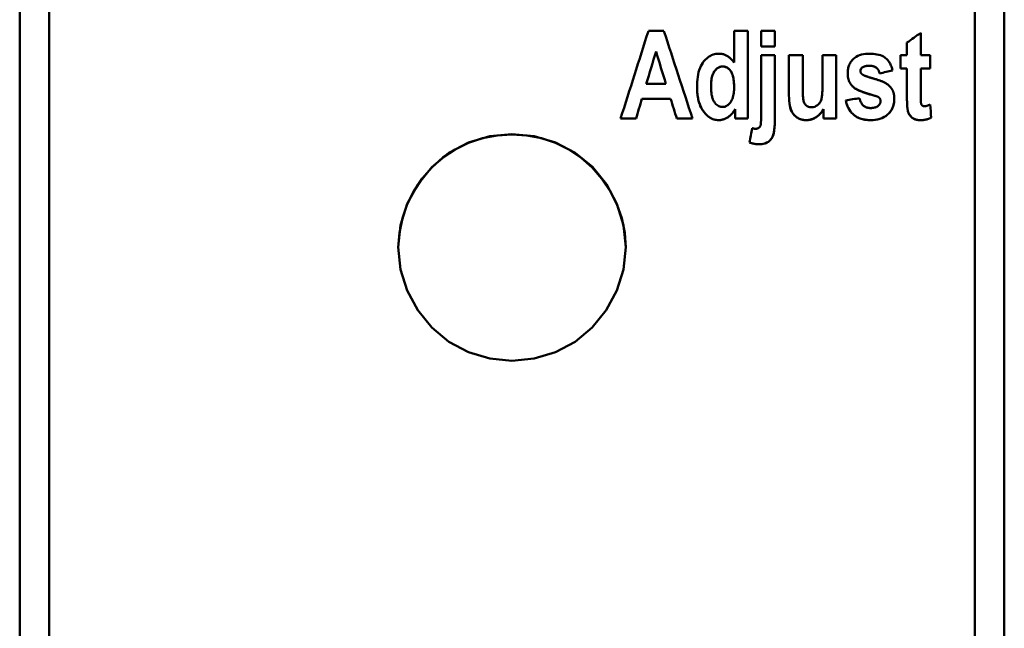
# Model space of a CAD drawing. Units: millimetres. Extents: x 77 to 235, y 78 to 161.
# Drawn here: x 77 to 99, y 120 to 134 of the extents above; entities that cross this region are included whole.
import ezdxf

# ---------------------------------------------------------------- set-up
doc = ezdxf.new("R2010")
doc.units = ezdxf.units.MM
doc.layers.add('Visible (ISO)', color=7, linetype='Continuous', lineweight=50)

msp = doc.modelspace()

# ---------------------------------------------------------------- linework, layer by layer
at = {"layer": 'Visible (ISO)'}
for p, q in [((76.615, 155.766), (76.615, 82.871)), ((99.115, 82.871), (99.115, 155.766)), ((77.29, 145.464), (77.29, 93.229)), ((98.44, 93.229), (98.44, 145.464)), ((90.983, 133.306), (91.336, 133.306)), ((92.939, 133.306), (93.254, 133.306)), ((92.939, 133.306), (92.939, 132.587)), ((93.254, 131.305), (93.254, 133.306)), ((93.558, 133.306), (93.873, 133.306)), ((93.558, 133.306), (93.558, 132.95)), ((93.873, 132.95), (93.873, 133.306)), ((97.205, 132.754), (97.205, 133.265)), ((96.891, 133.042), (96.891, 132.754)), ((91.157, 132.839), (91.157, 132.84)), ((93.873, 132.95), (93.558, 132.95)), ((93.873, 132.95), (93.558, 132.95)), ((93.558, 132.754), (93.558, 131.372)), ((93.558, 132.754), (93.873, 132.754)), ((93.873, 131.352), (93.873, 132.754)), ((94.195, 132.754), (94.51, 132.754)), ((94.195, 132.754), (94.195, 131.837)), ((94.51, 132.088), (94.51, 132.754)), ((94.961, 132.754), (94.961, 132.142)), ((94.961, 132.754), (95.276, 132.754)), ((95.276, 131.305), (95.276, 132.754)), ((96.746, 132.754), (96.746, 132.448)), ((96.746, 132.754), (96.891, 132.754)), ((97.205, 132.754), (97.419, 132.754)), ((97.419, 132.448), (97.419, 132.754)), ((95.827, 132.392), (95.827, 132.392)), ((96.266, 132.337), (96.266, 132.338)), ((96.891, 132.448), (96.746, 132.448)), ((96.891, 132.448), (96.746, 132.448)), ((96.891, 132.448), (96.891, 131.815)), ((96.891, 132.448), (96.891, 132.448)), ((97.419, 132.448), (97.205, 132.448)), ((97.205, 131.863), (97.205, 132.448)), ((97.205, 132.448), (97.205, 132.448)), ((97.419, 132.448), (97.205, 132.448)), ((90.934, 132.097), (90.934, 132.097)), ((90.934, 132.097), (91.383, 132.097)), ((91.383, 132.097), (91.383, 132.097)), ((92.415, 132.061), (92.415, 132.061)), ((92.94, 132.024), (92.94, 132.024)), ((91.489, 131.759), (90.834, 131.759)), ((90.834, 131.759), (90.834, 131.759)), ((91.489, 131.759), (90.834, 131.759)), ((91.489, 131.759), (91.489, 131.759)), ((96.261, 131.781), (96.261, 131.781)), ((96.286, 131.706), (96.286, 131.706)), ((92.962, 131.519), (92.962, 131.305)), ((92.962, 131.519), (92.962, 131.519)), ((94.983, 131.522), (94.983, 131.522)), ((94.983, 131.522), (94.983, 131.305)), ((90.699, 131.305), (90.347, 131.305)), ((90.699, 131.305), (90.347, 131.305)), ((90.699, 131.305), (90.699, 131.305)), ((91.991, 131.305), (91.633, 131.305)), ((91.633, 131.305), (91.633, 131.305)), ((91.991, 131.305), (91.633, 131.305)), ((93.254, 131.305), (92.962, 131.305)), ((93.254, 131.305), (92.962, 131.305)), ((95.276, 131.305), (94.983, 131.305)), ((95.276, 131.305), (94.983, 131.305))]:
    msp.add_line(p, q, dxfattribs=at)
at = {"layer": 'Visible (ISO)', "flags": 128}
for points in [[(92.094, 132.038), (92.095, 132.092), (92.097, 132.146), (92.102, 132.201), (92.109, 132.256), (92.118, 132.31), (92.13, 132.363), (92.145, 132.415), (92.162, 132.462), (92.181, 132.505), (92.201, 132.543), (92.223, 132.576), (92.244, 132.606), (92.266, 132.633), (92.29, 132.658), (92.314, 132.681), (92.341, 132.703), (92.368, 132.722), (92.398, 132.74), (92.428, 132.754), (92.46, 132.767), (92.493, 132.776), (92.526, 132.783), (92.56, 132.787), (92.594, 132.788)], [(92.594, 132.788), (92.612, 132.787), (92.629, 132.786), (92.646, 132.784), (92.663, 132.782), (92.68, 132.778), (92.696, 132.774), (92.713, 132.769), (92.729, 132.763), (92.745, 132.756), (92.761, 132.748), (92.776, 132.74), (92.791, 132.731), (92.805, 132.722), (92.819, 132.712), (92.833, 132.701), (92.846, 132.69), (92.859, 132.678), (92.872, 132.666), (92.884, 132.654), (92.896, 132.641), (92.907, 132.628), (92.918, 132.614), (92.929, 132.601), (92.939, 132.587)], [(95.536, 132.342), (95.536, 132.367), (95.538, 132.392), (95.541, 132.417), (95.545, 132.441), (95.55, 132.466), (95.556, 132.49), (95.564, 132.513), (95.573, 132.537), (95.584, 132.559), (95.596, 132.581), (95.609, 132.601), (95.624, 132.621), (95.64, 132.64), (95.657, 132.659), (95.677, 132.678), (95.702, 132.697), (95.732, 132.717), (95.768, 132.736), (95.81, 132.754), (95.854, 132.767), (95.899, 132.777), (95.945, 132.783), (95.991, 132.787), (96.036, 132.788)], [(96.036, 132.788), (96.078, 132.787), (96.121, 132.785), (96.163, 132.78), (96.205, 132.773), (96.247, 132.764), (96.287, 132.752), (96.323, 132.738), (96.354, 132.722), (96.38, 132.706), (96.402, 132.689), (96.421, 132.673), (96.437, 132.657), (96.453, 132.639), (96.468, 132.621), (96.481, 132.601), (96.494, 132.581), (96.505, 132.561), (96.516, 132.539), (96.525, 132.518), (96.534, 132.495), (96.542, 132.473), (96.549, 132.45), (96.556, 132.427), (96.562, 132.404)], [(92.677, 132.495), (92.662, 132.494), (92.646, 132.492), (92.631, 132.49), (92.617, 132.486), (92.602, 132.48), (92.588, 132.474), (92.575, 132.467), (92.562, 132.458), (92.549, 132.449), (92.538, 132.439), (92.526, 132.428), (92.512, 132.413), (92.497, 132.394), (92.482, 132.372), (92.467, 132.345), (92.454, 132.316), (92.443, 132.285), (92.435, 132.254), (92.428, 132.222), (92.423, 132.191), (92.419, 132.158), (92.417, 132.126), (92.416, 132.093), (92.415, 132.061)], [(92.677, 132.495), (92.642, 132.492), (92.608, 132.483), (92.576, 132.468), (92.547, 132.447), (92.521, 132.423), (92.499, 132.397), (92.481, 132.37), (92.467, 132.345), (92.457, 132.322), (92.449, 132.303), (92.444, 132.287), (92.439, 132.271), (92.435, 132.255), (92.431, 132.238), (92.428, 132.221), (92.425, 132.204), (92.423, 132.187), (92.421, 132.169), (92.419, 132.152), (92.417, 132.134), (92.416, 132.116), (92.416, 132.098), (92.415, 132.08), (92.415, 132.061)], [(92.94, 132.024), (92.94, 132.045), (92.94, 132.066), (92.939, 132.087), (92.938, 132.108), (92.937, 132.129), (92.935, 132.15), (92.933, 132.171), (92.93, 132.191), (92.927, 132.211), (92.924, 132.23), (92.92, 132.25), (92.915, 132.268), (92.91, 132.287), (92.905, 132.304), (92.898, 132.324), (92.887, 132.347), (92.874, 132.373), (92.856, 132.399), (92.834, 132.426), (92.808, 132.45), (92.779, 132.469), (92.746, 132.484), (92.712, 132.492), (92.677, 132.495)], [(92.94, 132.024), (92.94, 132.057), (92.939, 132.091), (92.937, 132.124), (92.934, 132.158), (92.93, 132.191), (92.925, 132.224), (92.918, 132.256), (92.91, 132.289), (92.899, 132.321), (92.886, 132.351), (92.871, 132.378), (92.856, 132.4), (92.842, 132.418), (92.828, 132.432), (92.815, 132.444), (92.802, 132.454), (92.789, 132.464), (92.774, 132.472), (92.759, 132.479), (92.743, 132.485), (92.727, 132.489), (92.711, 132.493), (92.694, 132.494), (92.677, 132.495)], [(95.667, 132.024), (95.656, 132.034), (95.645, 132.045), (95.635, 132.055), (95.626, 132.066), (95.616, 132.078), (95.608, 132.09), (95.599, 132.102), (95.592, 132.115), (95.584, 132.128), (95.578, 132.141), (95.572, 132.154), (95.566, 132.168), (95.561, 132.182), (95.556, 132.196), (95.552, 132.21), (95.549, 132.225), (95.546, 132.239), (95.543, 132.254), (95.541, 132.268), (95.539, 132.283), (95.538, 132.297), (95.537, 132.312), (95.536, 132.327), (95.536, 132.342)], [(95.667, 132.024), (95.656, 132.034), (95.645, 132.044), (95.635, 132.055), (95.626, 132.066), (95.617, 132.077), (95.608, 132.089), (95.6, 132.101), (95.592, 132.114), (95.585, 132.127), (95.578, 132.14), (95.572, 132.153), (95.566, 132.167), (95.561, 132.181), (95.556, 132.195), (95.552, 132.209), (95.549, 132.224), (95.546, 132.238), (95.543, 132.253), (95.541, 132.268), (95.539, 132.282), (95.538, 132.297), (95.537, 132.312), (95.536, 132.327), (95.536, 132.342)], [(96.041, 132.512), (96.026, 132.512), (96.011, 132.512), (95.996, 132.511), (95.982, 132.51), (95.967, 132.508), (95.952, 132.506), (95.938, 132.503), (95.923, 132.499), (95.909, 132.495), (95.895, 132.489), (95.883, 132.483), (95.873, 132.476), (95.865, 132.47), (95.858, 132.464), (95.852, 132.458), (95.847, 132.452), (95.843, 132.445), (95.839, 132.438), (95.835, 132.431), (95.832, 132.423), (95.83, 132.416), (95.829, 132.408), (95.828, 132.4), (95.827, 132.392)], [(96.041, 132.512), (96.029, 132.512), (96.017, 132.511), (96.005, 132.511), (95.993, 132.51), (95.981, 132.509), (95.969, 132.508), (95.957, 132.506), (95.946, 132.504), (95.935, 132.502), (95.925, 132.499), (95.915, 132.496), (95.905, 132.493), (95.895, 132.489), (95.885, 132.484), (95.876, 132.478), (95.867, 132.471), (95.858, 132.464), (95.85, 132.455), (95.844, 132.446), (95.838, 132.436), (95.833, 132.426), (95.83, 132.415), (95.828, 132.403), (95.827, 132.392)], [(95.827, 132.392), (95.828, 132.388), (95.828, 132.384), (95.828, 132.38), (95.829, 132.376), (95.829, 132.372), (95.83, 132.368), (95.831, 132.365), (95.833, 132.361), (95.834, 132.357), (95.836, 132.353), (95.838, 132.35), (95.84, 132.346), (95.842, 132.343), (95.844, 132.34), (95.846, 132.337), (95.849, 132.334), (95.851, 132.331), (95.854, 132.328), (95.857, 132.325), (95.86, 132.322), (95.863, 132.32), (95.866, 132.317), (95.869, 132.315), (95.873, 132.312)], [(95.873, 132.312), (95.88, 132.307), (95.888, 132.303), (95.898, 132.298), (95.907, 132.294), (95.916, 132.29), (95.926, 132.286), (95.936, 132.282), (95.948, 132.277), (95.959, 132.273), (95.971, 132.269), (95.983, 132.264), (95.996, 132.26), (96.009, 132.256), (96.022, 132.252), (96.035, 132.247), (96.049, 132.243), (96.062, 132.239), (96.076, 132.235), (96.089, 132.231), (96.102, 132.227), (96.115, 132.223), (96.127, 132.219), (96.14, 132.216), (96.152, 132.212)], [(96.266, 132.338), (96.262, 132.35), (96.259, 132.363), (96.255, 132.375), (96.25, 132.387), (96.245, 132.399), (96.239, 132.411), (96.232, 132.422), (96.225, 132.432), (96.217, 132.443), (96.208, 132.452), (96.199, 132.461), (96.189, 132.469), (96.178, 132.477), (96.167, 132.484), (96.156, 132.489), (96.144, 132.495), (96.132, 132.499), (96.119, 132.503), (96.106, 132.506), (96.093, 132.508), (96.08, 132.51), (96.067, 132.511), (96.054, 132.512), (96.041, 132.512)], [(96.266, 132.337), (96.262, 132.35), (96.259, 132.362), (96.255, 132.375), (96.25, 132.387), (96.245, 132.399), (96.239, 132.41), (96.232, 132.422), (96.225, 132.432), (96.217, 132.442), (96.208, 132.452), (96.199, 132.461), (96.189, 132.469), (96.178, 132.476), (96.167, 132.483), (96.156, 132.489), (96.144, 132.494), (96.132, 132.499), (96.119, 132.503), (96.106, 132.506), (96.093, 132.508), (96.08, 132.51), (96.067, 132.511), (96.054, 132.512), (96.041, 132.512)], [(94.51, 132.088), (94.51, 132.058), (94.51, 132.028), (94.511, 131.997), (94.511, 131.966), (94.512, 131.935), (94.512, 131.904), (94.513, 131.874), (94.514, 131.846), (94.515, 131.818), (94.517, 131.793), (94.519, 131.77), (94.521, 131.748), (94.524, 131.727), (94.528, 131.707), (94.534, 131.687), (94.541, 131.668), (94.551, 131.65), (94.562, 131.633), (94.575, 131.618), (94.591, 131.603), (94.613, 131.588), (94.641, 131.574), (94.674, 131.566), (94.707, 131.564)], [(94.707, 131.564), (94.745, 131.567), (94.783, 131.578), (94.817, 131.595), (94.844, 131.613), (94.865, 131.631), (94.881, 131.647), (94.895, 131.665), (94.908, 131.684), (94.919, 131.704), (94.928, 131.725), (94.936, 131.746), (94.941, 131.768), (94.946, 131.792), (94.949, 131.817), (94.952, 131.844), (94.954, 131.873), (94.956, 131.904), (94.957, 131.937), (94.958, 131.97), (94.959, 132.005), (94.96, 132.04), (94.96, 132.075), (94.961, 132.109), (94.961, 132.142)], [(96.152, 132.212), (96.168, 132.208), (96.185, 132.203), (96.201, 132.198), (96.218, 132.193), (96.234, 132.187), (96.251, 132.182), (96.268, 132.176), (96.284, 132.169), (96.301, 132.163), (96.317, 132.157), (96.333, 132.15), (96.348, 132.143), (96.364, 132.135), (96.379, 132.128), (96.394, 132.12), (96.409, 132.112), (96.423, 132.103), (96.437, 132.094), (96.45, 132.085), (96.463, 132.075), (96.475, 132.065), (96.487, 132.055), (96.498, 132.044), (96.509, 132.033)], [(92.59, 131.271), (92.562, 131.272), (92.534, 131.275), (92.506, 131.28), (92.479, 131.287), (92.453, 131.296), (92.427, 131.308), (92.402, 131.321), (92.378, 131.336), (92.355, 131.352), (92.334, 131.37), (92.312, 131.389), (92.288, 131.414), (92.261, 131.444), (92.233, 131.482), (92.205, 131.526), (92.178, 131.577), (92.156, 131.632), (92.137, 131.687), (92.123, 131.745), (92.112, 131.802), (92.104, 131.861), (92.098, 131.92), (92.095, 131.979), (92.094, 132.038)], [(92.59, 131.271), (92.522, 131.277), (92.456, 131.295), (92.395, 131.325), (92.34, 131.365), (92.29, 131.412), (92.248, 131.462), (92.214, 131.512), (92.188, 131.558), (92.169, 131.6), (92.155, 131.634), (92.146, 131.661), (92.137, 131.689), (92.129, 131.717), (92.123, 131.746), (92.117, 131.775), (92.112, 131.804), (92.107, 131.833), (92.103, 131.862), (92.1, 131.892), (92.098, 131.921), (92.096, 131.95), (92.095, 131.98), (92.094, 132.009), (92.094, 132.038)], [(92.415, 132.061), (92.415, 132.032), (92.416, 132.004), (92.417, 131.977), (92.418, 131.95), (92.42, 131.924), (92.422, 131.899), (92.425, 131.875), (92.428, 131.852), (92.432, 131.831), (92.436, 131.81), (92.441, 131.791), (92.447, 131.772), (92.455, 131.749), (92.466, 131.723), (92.482, 131.694), (92.502, 131.664), (92.525, 131.639), (92.548, 131.619), (92.57, 131.604), (92.591, 131.593), (92.613, 131.584), (92.636, 131.578), (92.659, 131.574), (92.683, 131.573)], [(92.683, 131.573), (92.698, 131.574), (92.712, 131.575), (92.727, 131.578), (92.741, 131.582), (92.755, 131.588), (92.768, 131.594), (92.781, 131.601), (92.793, 131.609), (92.804, 131.618), (92.816, 131.628), (92.828, 131.64), (92.843, 131.657), (92.859, 131.677), (92.875, 131.702), (92.89, 131.731), (92.902, 131.761), (92.913, 131.793), (92.921, 131.825), (92.928, 131.858), (92.933, 131.891), (92.936, 131.924), (92.939, 131.957), (92.94, 131.991), (92.94, 132.024)], [(96.16, 131.828), (96.136, 131.834), (96.113, 131.84), (96.09, 131.847), (96.066, 131.853), (96.042, 131.86), (96.019, 131.867), (95.995, 131.875), (95.972, 131.882), (95.949, 131.89), (95.926, 131.897), (95.904, 131.905), (95.882, 131.913), (95.86, 131.921), (95.839, 131.929), (95.819, 131.938), (95.799, 131.946), (95.78, 131.955), (95.762, 131.964), (95.745, 131.973), (95.727, 131.982), (95.711, 131.992), (95.695, 132.002), (95.68, 132.013), (95.667, 132.024)], [(96.16, 131.827), (96.136, 131.833), (96.113, 131.84), (96.089, 131.847), (96.065, 131.854), (96.04, 131.861), (96.016, 131.868), (95.991, 131.876), (95.967, 131.883), (95.943, 131.891), (95.919, 131.899), (95.895, 131.908), (95.872, 131.916), (95.85, 131.925), (95.828, 131.934), (95.807, 131.942), (95.787, 131.951), (95.768, 131.96), (95.751, 131.969), (95.734, 131.978), (95.718, 131.987), (95.703, 131.996), (95.69, 132.005), (95.678, 132.015), (95.667, 132.024)], [(96.509, 132.033), (96.517, 132.024), (96.525, 132.014), (96.532, 132.004), (96.539, 131.994), (96.546, 131.983), (96.552, 131.972), (96.558, 131.961), (96.563, 131.95), (96.568, 131.939), (96.573, 131.927), (96.577, 131.915), (96.581, 131.903), (96.585, 131.891), (96.588, 131.879), (96.591, 131.867), (96.593, 131.854), (96.596, 131.842), (96.597, 131.83), (96.599, 131.817), (96.6, 131.804), (96.601, 131.792), (96.602, 131.779), (96.602, 131.767), (96.602, 131.754)], [(97.205, 131.863), (97.205, 131.853), (97.206, 131.843), (97.206, 131.832), (97.206, 131.822), (97.206, 131.811), (97.206, 131.8), (97.206, 131.789), (97.206, 131.778), (97.206, 131.767), (97.206, 131.756), (97.207, 131.745), (97.207, 131.735), (97.207, 131.724), (97.208, 131.715), (97.208, 131.705), (97.209, 131.696), (97.209, 131.687), (97.21, 131.679), (97.21, 131.671), (97.211, 131.664), (97.212, 131.658), (97.213, 131.652), (97.214, 131.647), (97.215, 131.643)], [(94.59, 131.271), (94.57, 131.271), (94.55, 131.273), (94.53, 131.275), (94.51, 131.279), (94.49, 131.283), (94.471, 131.288), (94.452, 131.295), (94.433, 131.303), (94.415, 131.311), (94.397, 131.322), (94.377, 131.334), (94.357, 131.349), (94.337, 131.366), (94.317, 131.386), (94.297, 131.409), (94.277, 131.437), (94.258, 131.471), (94.24, 131.51), (94.225, 131.554), (94.214, 131.604), (94.205, 131.657), (94.2, 131.715), (94.196, 131.775), (94.195, 131.837)], [(94.59, 131.271), (94.567, 131.271), (94.544, 131.273), (94.522, 131.276), (94.5, 131.28), (94.478, 131.286), (94.457, 131.293), (94.436, 131.301), (94.414, 131.311), (94.393, 131.324), (94.371, 131.338), (94.35, 131.354), (94.33, 131.373), (94.31, 131.393), (94.293, 131.415), (94.277, 131.438), (94.263, 131.462), (94.25, 131.487), (94.238, 131.516), (94.226, 131.552), (94.215, 131.597), (94.206, 131.653), (94.2, 131.714), (94.196, 131.776), (94.195, 131.837)], [(96.061, 131.271), (96.034, 131.271), (96.007, 131.273), (95.98, 131.275), (95.953, 131.278), (95.926, 131.282), (95.9, 131.287), (95.874, 131.293), (95.848, 131.301), (95.822, 131.309), (95.797, 131.319), (95.773, 131.33), (95.749, 131.342), (95.726, 131.356), (95.703, 131.371), (95.678, 131.39), (95.652, 131.413), (95.626, 131.439), (95.6, 131.471), (95.574, 131.508), (95.552, 131.547), (95.533, 131.587), (95.516, 131.63), (95.503, 131.673), (95.492, 131.717)], [(96.061, 131.271), (96.017, 131.272), (95.972, 131.275), (95.928, 131.281), (95.884, 131.29), (95.842, 131.302), (95.8, 131.318), (95.761, 131.335), (95.728, 131.355), (95.698, 131.374), (95.673, 131.394), (95.651, 131.414), (95.632, 131.433), (95.614, 131.453), (95.597, 131.474), (95.582, 131.495), (95.568, 131.518), (95.555, 131.541), (95.543, 131.565), (95.532, 131.589), (95.522, 131.614), (95.513, 131.639), (95.505, 131.665), (95.498, 131.691), (95.492, 131.717)], [(95.807, 131.776), (95.81, 131.76), (95.814, 131.745), (95.818, 131.73), (95.823, 131.714), (95.828, 131.7), (95.834, 131.685), (95.841, 131.671), (95.849, 131.657), (95.857, 131.644), (95.866, 131.631), (95.876, 131.619), (95.887, 131.608), (95.899, 131.598), (95.912, 131.589), (95.925, 131.58), (95.939, 131.573), (95.953, 131.567), (95.968, 131.562), (95.983, 131.557), (95.998, 131.554), (96.014, 131.551), (96.03, 131.549), (96.045, 131.548), (96.061, 131.548)], [(96.602, 131.754), (96.602, 131.728), (96.6, 131.702), (96.597, 131.676), (96.593, 131.651), (96.587, 131.625), (96.58, 131.6), (96.571, 131.576), (96.562, 131.552), (96.55, 131.528), (96.538, 131.506), (96.524, 131.484), (96.509, 131.464), (96.493, 131.444), (96.475, 131.425), (96.457, 131.406), (96.433, 131.385), (96.403, 131.363), (96.367, 131.341), (96.323, 131.319), (96.273, 131.301), (96.221, 131.287), (96.169, 131.278), (96.115, 131.273), (96.061, 131.271)], [(96.602, 131.754), (96.602, 131.726), (96.6, 131.698), (96.596, 131.671), (96.591, 131.644), (96.585, 131.617), (96.577, 131.591), (96.567, 131.564), (96.556, 131.539), (96.543, 131.515), (96.529, 131.491), (96.513, 131.469), (96.496, 131.447), (96.477, 131.426), (96.457, 131.406), (96.433, 131.385), (96.405, 131.364), (96.371, 131.343), (96.333, 131.323), (96.291, 131.306), (96.246, 131.292), (96.201, 131.282), (96.154, 131.276), (96.108, 131.272), (96.061, 131.271)], [(96.061, 131.548), (96.078, 131.548), (96.095, 131.549), (96.112, 131.551), (96.129, 131.553), (96.146, 131.556), (96.162, 131.56), (96.178, 131.565), (96.193, 131.57), (96.206, 131.576), (96.217, 131.583), (96.227, 131.59), (96.235, 131.597), (96.243, 131.604), (96.25, 131.611), (96.257, 131.619), (96.263, 131.627), (96.268, 131.636), (96.273, 131.645), (96.277, 131.655), (96.28, 131.665), (96.283, 131.675), (96.284, 131.685), (96.285, 131.695), (96.286, 131.706)], [(96.261, 131.781), (96.258, 131.784), (96.255, 131.786), (96.252, 131.789), (96.249, 131.791), (96.245, 131.794), (96.242, 131.796), (96.238, 131.798), (96.234, 131.8), (96.23, 131.803), (96.225, 131.805), (96.221, 131.807), (96.216, 131.809), (96.212, 131.811), (96.207, 131.812), (96.202, 131.814), (96.198, 131.816), (96.193, 131.818), (96.188, 131.819), (96.183, 131.821), (96.178, 131.822), (96.174, 131.824), (96.169, 131.825), (96.164, 131.826), (96.16, 131.828)], [(96.261, 131.781), (96.258, 131.784), (96.254, 131.786), (96.251, 131.789), (96.247, 131.792), (96.244, 131.794), (96.24, 131.797), (96.236, 131.799), (96.233, 131.801), (96.229, 131.803), (96.224, 131.805), (96.22, 131.807), (96.216, 131.809), (96.212, 131.81), (96.207, 131.812), (96.202, 131.814), (96.198, 131.816), (96.193, 131.817), (96.188, 131.819), (96.184, 131.82), (96.179, 131.822), (96.174, 131.823), (96.169, 131.825), (96.164, 131.826), (96.16, 131.827)], [(96.286, 131.706), (96.286, 131.709), (96.286, 131.713), (96.285, 131.716), (96.285, 131.719), (96.285, 131.723), (96.284, 131.726), (96.284, 131.73), (96.283, 131.733), (96.283, 131.736), (96.282, 131.739), (96.281, 131.743), (96.28, 131.746), (96.279, 131.749), (96.278, 131.752), (96.277, 131.755), (96.275, 131.759), (96.274, 131.762), (96.272, 131.764), (96.271, 131.767), (96.269, 131.77), (96.267, 131.773), (96.265, 131.776), (96.263, 131.778), (96.261, 131.781)], [(96.286, 131.706), (96.286, 131.709), (96.286, 131.712), (96.285, 131.716), (96.285, 131.719), (96.285, 131.722), (96.284, 131.726), (96.284, 131.729), (96.283, 131.732), (96.283, 131.736), (96.282, 131.739), (96.281, 131.742), (96.28, 131.746), (96.279, 131.749), (96.278, 131.752), (96.277, 131.755), (96.275, 131.758), (96.274, 131.761), (96.272, 131.764), (96.271, 131.767), (96.269, 131.77), (96.267, 131.773), (96.265, 131.775), (96.263, 131.778), (96.261, 131.781)], [(96.909, 131.494), (96.907, 131.505), (96.905, 131.516), (96.903, 131.529), (96.901, 131.542), (96.9, 131.555), (96.899, 131.568), (96.897, 131.582), (96.896, 131.596), (96.896, 131.609), (96.895, 131.622), (96.894, 131.636), (96.894, 131.649), (96.893, 131.663), (96.893, 131.677), (96.892, 131.691), (96.892, 131.705), (96.891, 131.719), (96.891, 131.733), (96.891, 131.747), (96.891, 131.761), (96.891, 131.775), (96.891, 131.788), (96.891, 131.802), (96.891, 131.815)], [(96.909, 131.494), (96.907, 131.504), (96.905, 131.516), (96.903, 131.528), (96.901, 131.541), (96.9, 131.555), (96.899, 131.568), (96.897, 131.582), (96.896, 131.595), (96.896, 131.608), (96.895, 131.622), (96.894, 131.635), (96.894, 131.649), (96.893, 131.663), (96.893, 131.676), (96.892, 131.691), (96.892, 131.705), (96.891, 131.719), (96.891, 131.733), (96.891, 131.747), (96.891, 131.761), (96.891, 131.775), (96.891, 131.788), (96.891, 131.802), (96.891, 131.815)], [(97.215, 131.643), (97.216, 131.639), (97.218, 131.635), (97.22, 131.631), (97.222, 131.628), (97.224, 131.624), (97.226, 131.62), (97.229, 131.617), (97.231, 131.614), (97.234, 131.61), (97.237, 131.607), (97.24, 131.605), (97.244, 131.602), (97.247, 131.6), (97.251, 131.598), (97.255, 131.596), (97.259, 131.594), (97.263, 131.593), (97.267, 131.592), (97.271, 131.591), (97.276, 131.59), (97.28, 131.589), (97.284, 131.589), (97.288, 131.589), (97.293, 131.589)], [(97.293, 131.589), (97.298, 131.589), (97.303, 131.589), (97.308, 131.59), (97.313, 131.59), (97.318, 131.591), (97.324, 131.592), (97.329, 131.593), (97.334, 131.595), (97.339, 131.596), (97.345, 131.598), (97.35, 131.599), (97.355, 131.601), (97.361, 131.603), (97.366, 131.605), (97.372, 131.607), (97.377, 131.609), (97.383, 131.611), (97.388, 131.613), (97.393, 131.615), (97.399, 131.617), (97.404, 131.619), (97.409, 131.622), (97.414, 131.624), (97.419, 131.626)], [(92.962, 131.519), (92.952, 131.501), (92.94, 131.483), (92.928, 131.466), (92.916, 131.449), (92.903, 131.433), (92.889, 131.417), (92.875, 131.401), (92.86, 131.387), (92.845, 131.373), (92.829, 131.359), (92.812, 131.347), (92.795, 131.335), (92.778, 131.325), (92.761, 131.315), (92.744, 131.306), (92.726, 131.299), (92.71, 131.292), (92.693, 131.287), (92.676, 131.282), (92.659, 131.278), (92.642, 131.275), (92.625, 131.272), (92.607, 131.271), (92.59, 131.271)], [(92.962, 131.519), (92.949, 131.496), (92.934, 131.475), (92.919, 131.453), (92.903, 131.433), (92.886, 131.413), (92.868, 131.394), (92.849, 131.376), (92.83, 131.36), (92.811, 131.346), (92.793, 131.334), (92.776, 131.324), (92.759, 131.314), (92.743, 131.307), (92.729, 131.3), (92.715, 131.295), (92.702, 131.29), (92.688, 131.285), (92.674, 131.282), (92.66, 131.278), (92.647, 131.276), (92.633, 131.274), (92.618, 131.272), (92.604, 131.271), (92.59, 131.271)], [(94.983, 131.522), (94.969, 131.498), (94.954, 131.476), (94.938, 131.454), (94.921, 131.433), (94.903, 131.413), (94.884, 131.394), (94.864, 131.376), (94.844, 131.36), (94.824, 131.346), (94.805, 131.333), (94.787, 131.323), (94.769, 131.314), (94.753, 131.306), (94.738, 131.3), (94.724, 131.294), (94.709, 131.29), (94.695, 131.285), (94.68, 131.281), (94.665, 131.278), (94.65, 131.276), (94.635, 131.274), (94.62, 131.272), (94.605, 131.271), (94.59, 131.271)], [(94.983, 131.522), (94.972, 131.504), (94.962, 131.487), (94.95, 131.47), (94.938, 131.454), (94.926, 131.438), (94.913, 131.423), (94.899, 131.408), (94.885, 131.394), (94.87, 131.38), (94.854, 131.367), (94.838, 131.355), (94.821, 131.343), (94.803, 131.332), (94.785, 131.322), (94.767, 131.312), (94.748, 131.304), (94.729, 131.296), (94.709, 131.289), (94.69, 131.284), (94.67, 131.279), (94.65, 131.275), (94.63, 131.273), (94.61, 131.271), (94.59, 131.271)], [(97.199, 131.271), (97.181, 131.271), (97.163, 131.272), (97.145, 131.274), (97.127, 131.277), (97.11, 131.28), (97.092, 131.285), (97.075, 131.291), (97.059, 131.297), (97.043, 131.305), (97.027, 131.314), (97.012, 131.324), (96.999, 131.335), (96.987, 131.346), (96.976, 131.358), (96.965, 131.37), (96.956, 131.383), (96.948, 131.396), (96.941, 131.409), (96.934, 131.422), (96.928, 131.436), (96.922, 131.45), (96.917, 131.465), (96.913, 131.479), (96.909, 131.494)], [(97.199, 131.271), (97.186, 131.271), (97.172, 131.271), (97.158, 131.272), (97.145, 131.274), (97.131, 131.276), (97.118, 131.278), (97.105, 131.281), (97.092, 131.285), (97.079, 131.289), (97.066, 131.294), (97.053, 131.3), (97.039, 131.307), (97.025, 131.315), (97.01, 131.326), (96.996, 131.338), (96.981, 131.352), (96.968, 131.367), (96.956, 131.383), (96.945, 131.4), (96.936, 131.418), (96.928, 131.436), (96.92, 131.455), (96.914, 131.474), (96.909, 131.494)], [(93.873, 131.352), (93.873, 131.311), (93.872, 131.268), (93.871, 131.225), (93.869, 131.181), (93.867, 131.137), (93.864, 131.095), (93.86, 131.055), (93.855, 131.019), (93.85, 130.988), (93.843, 130.96), (93.836, 130.935), (93.828, 130.912), (93.818, 130.891), (93.807, 130.871), (93.795, 130.851), (93.781, 130.833), (93.766, 130.815), (93.748, 130.798), (93.724, 130.779), (93.692, 130.759), (93.651, 130.741), (93.606, 130.728), (93.561, 130.721), (93.514, 130.719)], [(93.873, 131.352), (93.873, 131.31), (93.872, 131.27), (93.871, 131.231), (93.87, 131.193), (93.868, 131.157), (93.866, 131.122), (93.863, 131.089), (93.86, 131.058), (93.857, 131.029), (93.852, 131.002), (93.848, 130.977), (93.84, 130.946), (93.826, 130.907), (93.803, 130.862), (93.772, 130.821), (93.74, 130.791), (93.712, 130.771), (93.687, 130.756), (93.66, 130.744), (93.632, 130.734), (93.603, 130.727), (93.574, 130.722), (93.544, 130.719), (93.514, 130.719)], [(93.542, 131.14), (93.544, 131.145), (93.546, 131.151), (93.547, 131.157), (93.548, 131.163), (93.549, 131.169), (93.55, 131.176), (93.551, 131.184), (93.552, 131.192), (93.553, 131.201), (93.553, 131.21), (93.554, 131.219), (93.555, 131.229), (93.555, 131.239), (93.556, 131.25), (93.556, 131.261), (93.557, 131.272), (93.557, 131.284), (93.557, 131.296), (93.557, 131.308), (93.557, 131.32), (93.558, 131.333), (93.558, 131.346), (93.558, 131.359), (93.558, 131.372)], [(97.446, 131.329), (97.436, 131.324), (97.426, 131.319), (97.417, 131.315), (97.407, 131.31), (97.397, 131.306), (97.387, 131.303), (97.377, 131.299), (97.367, 131.296), (97.357, 131.293), (97.347, 131.29), (97.337, 131.287), (97.326, 131.285), (97.316, 131.282), (97.305, 131.28), (97.295, 131.278), (97.284, 131.277), (97.274, 131.275), (97.263, 131.274), (97.253, 131.273), (97.242, 131.272), (97.231, 131.272), (97.221, 131.271), (97.21, 131.271), (97.199, 131.271)], [(97.446, 131.328), (97.436, 131.323), (97.426, 131.319), (97.417, 131.314), (97.407, 131.31), (97.397, 131.306), (97.387, 131.302), (97.377, 131.299), (97.367, 131.295), (97.357, 131.292), (97.347, 131.289), (97.337, 131.287), (97.326, 131.284), (97.316, 131.282), (97.305, 131.28), (97.295, 131.278), (97.284, 131.277), (97.274, 131.275), (97.263, 131.274), (97.253, 131.273), (97.242, 131.272), (97.231, 131.271), (97.221, 131.271), (97.21, 131.271), (97.199, 131.271)], [(90.465, 128.369), (90.413, 127.864), (90.261, 127.379), (90.02, 126.931), (89.7, 126.536), (89.309, 126.21), (88.86, 125.971), (88.372, 125.827), (87.865, 125.78), (87.358, 125.828), (86.871, 125.972), (86.421, 126.21), (86.03, 126.535), (85.711, 126.93), (85.471, 127.379), (85.319, 127.864), (85.266, 128.369), (85.317, 128.874), (85.469, 129.358), (85.711, 129.805), (86.032, 130.199), (86.422, 130.524), (86.87, 130.764), (87.358, 130.907), (87.865, 130.953), (88.372, 130.904), (88.86, 130.76), (89.31, 130.525), (89.702, 130.202), (90.023, 129.807), (90.263, 129.359), (90.413, 128.874), (90.465, 128.369)], [(93.35, 131.087), (93.354, 131.086), (93.357, 131.085), (93.36, 131.084), (93.363, 131.083), (93.366, 131.083), (93.37, 131.082), (93.373, 131.081), (93.376, 131.08), (93.379, 131.08), (93.383, 131.079), (93.386, 131.078), (93.389, 131.078), (93.392, 131.077), (93.396, 131.077), (93.399, 131.076), (93.402, 131.076), (93.405, 131.076), (93.409, 131.075), (93.412, 131.075), (93.415, 131.075), (93.419, 131.074), (93.422, 131.074), (93.425, 131.074), (93.428, 131.074)], [(93.428, 131.074), (93.434, 131.074), (93.44, 131.074), (93.446, 131.075), (93.452, 131.076), (93.457, 131.076), (93.463, 131.078), (93.469, 131.079), (93.474, 131.081), (93.48, 131.082), (93.485, 131.085), (93.491, 131.087), (93.496, 131.09), (93.501, 131.093), (93.506, 131.096), (93.51, 131.099), (93.515, 131.103), (93.519, 131.107), (93.523, 131.111), (93.527, 131.115), (93.53, 131.12), (93.533, 131.125), (93.537, 131.129), (93.539, 131.134), (93.542, 131.14)], [(90.465, 128.364), (90.441, 128.701), (90.372, 129.032), (90.26, 129.35), (90.108, 129.653), (89.92, 129.934), (89.698, 130.19), (89.445, 130.414), (89.164, 130.603), (88.859, 130.751), (88.537, 130.857), (88.204, 130.92), (87.865, 130.941), (87.527, 130.919), (87.194, 130.856), (86.872, 130.75), (86.567, 130.603), (86.285, 130.415), (86.032, 130.19), (85.811, 129.935), (85.623, 129.653), (85.472, 129.35), (85.361, 129.031), (85.291, 128.701), (85.266, 128.364)], [(93.514, 130.719), (93.505, 130.719), (93.496, 130.719), (93.486, 130.72), (93.477, 130.72), (93.468, 130.721), (93.459, 130.722), (93.449, 130.723), (93.44, 130.725), (93.431, 130.726), (93.422, 130.727), (93.413, 130.729), (93.404, 130.731), (93.395, 130.733), (93.385, 130.735), (93.376, 130.737), (93.367, 130.739), (93.358, 130.741), (93.349, 130.744), (93.34, 130.746), (93.331, 130.749), (93.322, 130.751), (93.314, 130.754), (93.305, 130.757), (93.296, 130.759)], [(93.514, 130.719), (93.505, 130.719), (93.496, 130.719), (93.486, 130.719), (93.477, 130.72), (93.468, 130.721), (93.459, 130.722), (93.449, 130.723), (93.44, 130.724), (93.431, 130.726), (93.422, 130.727), (93.413, 130.729), (93.404, 130.731), (93.395, 130.732), (93.385, 130.734), (93.376, 130.736), (93.367, 130.739), (93.358, 130.741), (93.349, 130.743), (93.34, 130.746), (93.331, 130.748), (93.322, 130.751), (93.314, 130.754), (93.305, 130.756), (93.296, 130.759)]]:
    msp.add_lwpolyline(points, dxfattribs=at)
at = {"layer": 'Visible (ISO)'}
for centre, major_axis, ratio, start_param, end_param in [((86.541, 119.671), (-35.688, -112.225), 0.000858, 1.674921, 1.692863), ((95.908, 119.671), (36.738, -112.225), 0.000879, 4.590307, 4.608249), ((77.535, 119.671), (-158.528, -112.225), 0.001402, 1.692205, 1.694206), ((87.102, 119.671), (-33.684, -112.125), 0.000819, 1.682096, 1.68876), ((87.102, 119.671), (-33.715, -112.225), 0.000819, 1.681994, 1.688652), ((95.269, 119.671), (34.156, -112.125), 0.000829, 4.594419, 4.601083), ((95.269, 119.671), (34.186, -112.225), 0.000829, 4.594527, 4.601185), ((38.834, 119.671), (-495.436, -112.125), 0.00064, 1.686833, 1.687435), ((38.834, 119.671), (-495.878, -112.225), 0.00064, 1.686729, 1.68733), ((87.122, 119.671), (-33.522, -112.125), 0.000816, 1.674988, 1.679058), ((87.122, 119.671), (-33.552, -112.225), 0.000816, 1.674892, 1.678958), ((95.416, 119.671), (35.448, -112.125), 0.000854, 4.604101, 4.608171), ((95.416, 119.671), (35.48, -112.225), 0.000854, 4.604201, 4.608267), ((29.698, 119.671), (-596.564, -112.225), 0.00054, 1.681208, 1.681739), ((98.513, 119.671), (9.989, -112.225), 0.000262, 4.605635, 4.608304), ((91.393, 119.671), (-18.704, -112.225), 0.000482, 1.66984, 1.672773)]:
    msp.add_ellipse(centre, major_axis=major_axis, ratio=ratio, start_param=start_param, end_param=end_param, dxfattribs=at)

doc.saveas('drawing.dxf')
